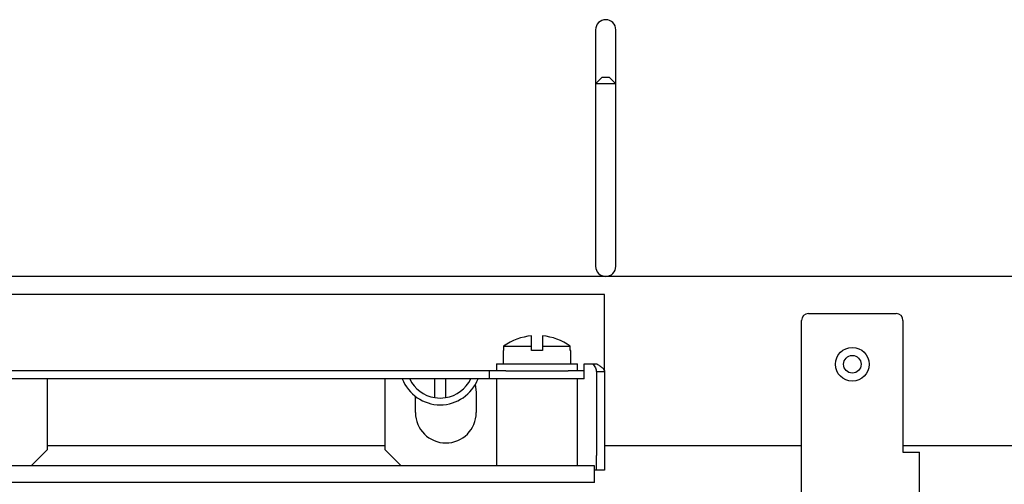
# Model space of a CAD drawing. Units: millimetres. Extents: x 1550 to 5116, y 843 to 4458.
# Drawn here: x 4558 to 4704, y 2580 to 2649 of the extents above; entities that cross this region are included whole.
import ezdxf

# ---------------------------------------------------------------- set-up
doc = ezdxf.new("R2010")
doc.units = ezdxf.units.MM
doc.linetypes.add('SLD-Сплошная', pattern=[0])

msp = doc.modelspace()

# ---------------------------------------------------------------- linework, layer by layer
at = {"color": 7, "linetype": 'SLD-Сплошная', "lineweight": 25}
for p, q in [((4643.47, 2647.36), (4643.47, 2642.66)), ((4646.47, 2642.66), (4646.47, 2647.36)), ((4643.47, 2642.66), (4643.47, 2639.36)), ((4646.47, 2639.36), (4646.47, 2642.66)), ((4644.47, 2640.36), (4643.47, 2639.36)), ((4643.47, 2639.36), (4643.47, 2617.06)), ((4646.47, 2639.36), (4643.47, 2639.36)), ((4644.47, 2640.36), (4645.47, 2640.36)), ((4646.47, 2639.36), (4645.47, 2640.36)), ((4646.47, 2617.06), (4646.47, 2639.36)), ((4643.47, 2617.06), (4643.47, 2612.36)), ((4646.47, 2612.36), (4646.47, 2617.06)), ((5064.47, 2610.86), (4298.47, 2610.86)), ((4642.59, 2608.21), (4531.99, 2608.21)), ((4644.79, 2608.21), (4642.59, 2608.21)), ((4644.79, 2596.72), (4644.79, 2608.21)), ((4673.97, 2538.86), (4673.97, 2604.36)), ((4674.97, 2605.36), (4687.97, 2605.36)), ((4688.97, 2604.36), (4688.97, 2584.86)), ((4633.99, 2600.52), (4633.99, 2602.07)), ((4635.59, 2602.07), (4635.59, 2600.52)), ((4629.79, 2599.91), (4629.79, 2597.91)), ((4629.86, 2599.91), (4629.79, 2599.91)), ((4629.86, 2600.52), (4629.86, 2599.91)), ((4629.86, 2600.52), (4633.99, 2600.52)), ((4633.99, 2599.91), (4633.99, 2600.52)), ((4635.59, 2599.91), (4633.99, 2599.91)), ((4635.59, 2600.52), (4635.59, 2599.91)), ((4635.59, 2600.52), (4639.73, 2600.52)), ((4639.73, 2599.91), (4639.73, 2600.52)), ((4639.79, 2599.91), (4639.73, 2599.91)), ((4639.79, 2597.91), (4639.79, 2599.91)), ((4628.79, 2597.91), (4628.79, 2596.91)), ((4628.79, 2597.91), (4640.79, 2597.91)), ((4640.79, 2596.91), (4640.79, 2597.91)), ((4641.79, 2596.91), (4641.79, 2597.91)), ((4641.79, 2597.91), (4642.59, 2597.91)), ((4642.59, 2597.91), (4643.64, 2597.91)), ((4627.79, 2596.91), (4546.79, 2596.91)), ((4627.79, 2595.71), (4546.79, 2595.71)), ((4562.28, 2595.71), (4562.28, 2585.21)), ((4612.31, 2585.21), (4612.31, 2595.71)), ((4619.67, 2592.92), (4619.67, 2595.71)), ((4621.27, 2595.71), (4621.27, 2592.92)), ((4627.79, 2595.71), (4627.79, 2596.91)), ((4630.18, 2596.91), (4627.79, 2596.91)), ((4630.18, 2595.71), (4627.79, 2595.71)), ((4628.79, 2595.71), (4628.79, 2582.85)), ((4630.18, 2596.91), (4639.41, 2596.91)), ((4635.61, 2595.71), (4630.18, 2595.71)), ((4639.41, 2595.71), (4635.61, 2595.71)), ((4641.79, 2596.91), (4639.41, 2596.91)), ((4641.79, 2595.71), (4639.41, 2595.71)), ((4640.79, 2582.85), (4640.79, 2595.71)), ((4641.79, 2595.71), (4641.79, 2596.91)), ((4644.79, 2596.72), (4643.59, 2596.72)), ((4643.59, 2596.72), (4643.59, 2584.34)), ((4644.79, 2596.72), (4644.79, 2584.34)), ((4625.66, 2594.86), (4625.81, 2593.71)), ((4616.81, 2590.71), (4616.81, 2593.1)), ((4625.81, 2593.71), (4625.81, 2590.71)), ((4562.28, 2585.86), (4612.31, 2585.86)), ((4644.79, 2585.86), (4673.97, 2585.86)), ((4688.97, 2585.86), (4719.79, 2585.86)), ((4562.28, 2585.21), (4559.91, 2582.85)), ((4614.68, 2582.85), (4612.31, 2585.21)), ((4643.59, 2582.21), (4643.59, 2584.34)), ((4644.79, 2584.34), (4644.79, 2582.21)), ((4688.97, 2584.86), (4691.42, 2584.86)), ((4691.42, 2538.86), (4691.42, 2584.86)), ((4643.29, 2582.85), (4531.29, 2582.85)), ((4643.29, 2580.35), (4643.29, 2582.85)), ((4643.59, 2582.21), (4643.29, 2582.21)), ((4644.79, 2582.21), (4643.59, 2582.21)), ((4643.29, 2580.35), (4531.29, 2580.35))]:
    msp.add_line(p, q, dxfattribs=at)
for radius in [2.5, 1.3]:
    msp.add_circle((4681.47, 2597.86), radius, dxfattribs=at)
for centre, radius, start, end in [((4644.97, 2647.36), 1.5, 360, 180), ((4644.97, 2612.36), 1.5, 180, 360), ((4674.97, 2604.36), 1, 90, 180), ((4687.97, 2604.36), 1, 360, 90), ((4634.79, 2593.65), 8.46, 95.4247, 125.6792), ((4634.79, 2593.65), 8.46, 54.3208, 84.5753), ((4620.47, 2597.86), 6, 200.9492, 339.0508), ((4620.47, 2597.86), 5, 205.4072, 260.7931), ((4620.47, 2597.86), 5, 279.2069, 334.5928), ((4620.47, 2597.86), 5, 260.7931, 279.2069), ((4621.31, 2590.71), 4.5, 180, 360)]:
    msp.add_arc(centre, radius, start, end, dxfattribs=at)
for points in [[(4643.07, 2597.91), (4643.22, 2597.71), (4643.51, 2597.32), (4643.57, 2596.92), (4643.59, 2596.72)], [(4643.64, 2597.91), (4643.81, 2597.81), (4644.14, 2597.61), (4644.5, 2597.32), (4644.75, 2597.02), (4644.78, 2596.82), (4644.79, 2596.72)]]:
    msp.add_open_spline(points, degree=3, dxfattribs=at)

doc.saveas('drawing.dxf')
